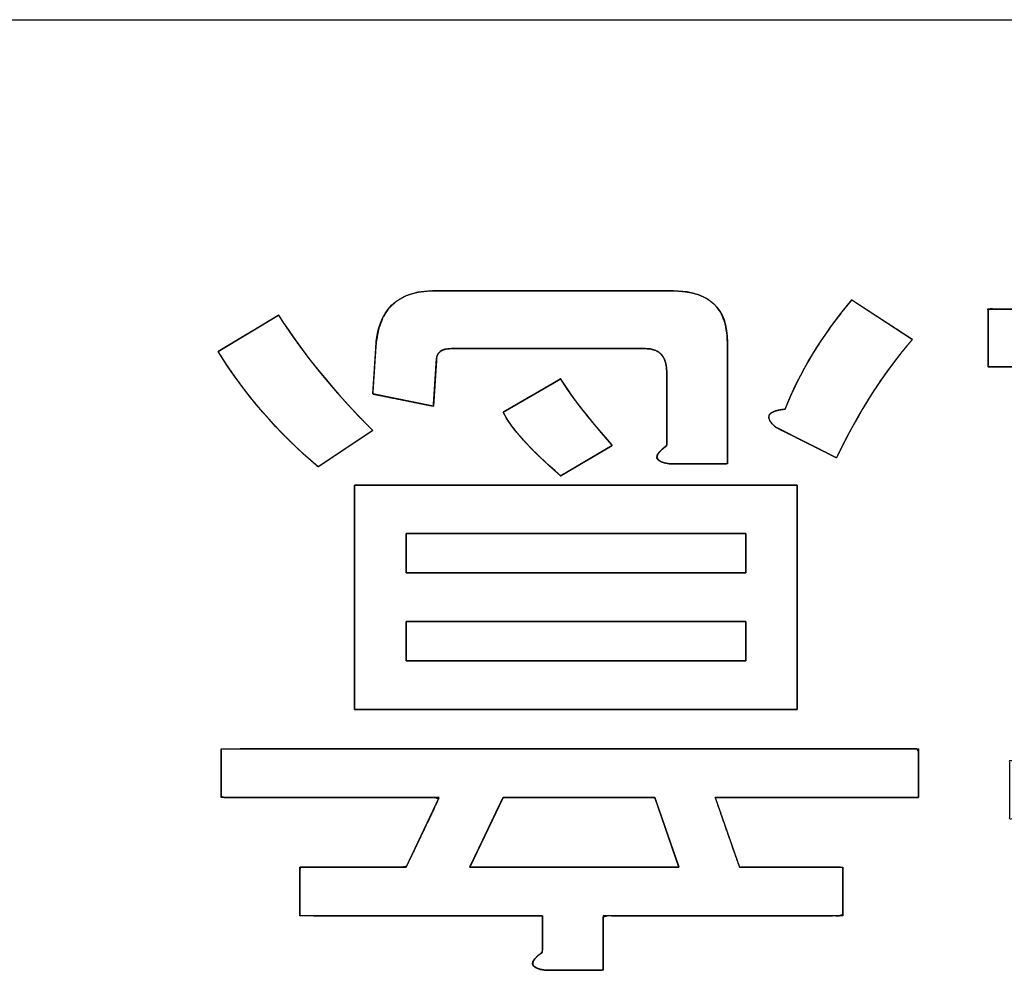
# Model space of a CAD drawing. Units: millimetres. Extents: x 5 to 1169, y 20 to 821.
# Drawn here: x 344 to 348, y 526 to 530 of the extents above; entities that cross this region are included whole.
import ezdxf

# ---------------------------------------------------------------- set-up
doc = ezdxf.new("R2010")
doc.units = ezdxf.units.MM
doc.layers.add('Seri', color=7, linetype='Continuous')

msp = doc.modelspace()

# ---------------------------------------------------------------- linework, layer by layer
at = {"layer": 'Seri', "color": 7, "linetype": 'Continuous'}
for points in [[(304.4411, 530.3655), (304.4411, 530.3655), (364.4411, 530.3655), (364.4411, 530.3655)], [(345.603, 529.0207), (345.6115, 529.1779), (345.6898, 529.2562), (345.839, 529.2562)], [(345.839, 529.2562), (345.839, 529.2562), (346.8185, 529.2562), (346.8185, 529.2562)], [(346.8185, 529.2562), (346.9672, 529.2562), (347.0418, 529.1864), (347.0418, 529.0456)], [(347.5503, 529.2192), (347.5503, 529.2192), (347.7985, 529.0578), (347.7985, 529.0578)], [(348.1086, 528.9461), (348.1086, 528.9461), (348.1086, 529.1821), (348.1086, 529.1821)], [(348.1086, 529.1821), (348.1086, 529.1821), (350.2168, 529.1821), (350.2168, 529.1821)], [(344.9585, 529.0086), (344.9585, 529.0086), (345.2061, 529.1573), (345.2061, 529.1573)], [(345.2061, 529.1573), (345.3056, 529.0001), (345.4337, 528.8429), (345.5908, 528.6858)], [(347.7985, 529.0578), (347.6826, 528.9255), (347.5794, 528.7646), (347.4884, 528.5741)], [(345.5908, 528.835), (345.5908, 528.835), (345.603, 529.0207), (345.603, 529.0207)], [(345.9131, 529.0207), (345.8718, 529.0207), (345.8512, 529.0043), (345.8512, 528.971)], [(346.7068, 529.0207), (346.7068, 529.0207), (345.9131, 529.0207), (345.9131, 529.0207)], [(346.7936, 528.9218), (346.7936, 528.9879), (346.765, 529.0207), (346.7068, 529.0207)], [(347.0418, 529.0456), (347.0418, 529.0456), (347.0418, 528.5492), (347.0418, 528.5492)], [(345.3675, 528.5371), (345.2019, 528.6778), (345.0659, 528.835), (344.9585, 529.0086)], [(345.8512, 528.971), (345.8512, 528.971), (345.839, 528.7852), (345.839, 528.7852)], [(349.014, 528.9461), (349.014, 528.9461), (348.1086, 528.9461), (348.1086, 528.9461)], [(346.1242, 528.7604), (346.1242, 528.7604), (346.3597, 528.8969), (346.3597, 528.8969)], [(346.3597, 528.8969), (346.3925, 528.8387), (346.4629, 528.7477), (346.5703, 528.6239)], [(346.7936, 528.6239), (346.7936, 528.6239), (346.7936, 528.9218), (346.7936, 528.9218)], [(345.839, 528.7852), (345.839, 528.7852), (345.5908, 528.835), (345.5908, 528.835)], [(346.3597, 528.5), (346.2359, 528.6074), (346.157, 528.6942), (346.1242, 528.7604)], [(347.4884, 528.5741), (347.4884, 528.5741), (347.2402, 528.6985), (347.2402, 528.6985)], [(345.5908, 528.6858), (345.5908, 528.6858), (345.3675, 528.5371), (345.3675, 528.5371)], [(346.5703, 528.6239), (346.5703, 528.6239), (346.3597, 528.5), (346.3597, 528.5)], [(346.8063, 528.5492), (346.7402, 528.5577), (346.7359, 528.5826), (346.7936, 528.6239)], [(347.0418, 528.5492), (347.0418, 528.5492), (346.8063, 528.5492), (346.8063, 528.5492)], [(345.5162, 528.4625), (345.5162, 528.4625), (347.327, 528.4625), (347.327, 528.4625)], [(345.5162, 527.5449), (345.5162, 527.5449), (345.5162, 528.4625), (345.5162, 528.4625)], [(347.327, 528.4625), (347.327, 528.4625), (347.327, 527.5449), (347.327, 527.5449)], [(347.1164, 528.264), (347.1164, 528.264), (345.7273, 528.264), (345.7273, 528.264)], [(345.7273, 528.264), (345.7273, 528.264), (345.7273, 528.1032), (345.7273, 528.1032)], [(347.1164, 528.1032), (347.1164, 528.1032), (347.1164, 528.264), (347.1164, 528.264)], [(345.7273, 528.1032), (345.7273, 528.1032), (347.1164, 528.1032), (347.1164, 528.1032)], [(345.7273, 527.9047), (345.7273, 527.9047), (345.7273, 527.7433), (345.7273, 527.7433)], [(347.1164, 527.9047), (347.1164, 527.9047), (345.7273, 527.9047), (345.7273, 527.9047)], [(347.1164, 527.7433), (347.1164, 527.7433), (347.1164, 527.9047), (347.1164, 527.9047)], [(345.7273, 527.7433), (345.7273, 527.7433), (347.1164, 527.7433), (347.1164, 527.7433)], [(347.327, 527.5449), (347.327, 527.5449), (345.5162, 527.5449), (345.5162, 527.5449)], [(344.9706, 527.185), (344.9706, 527.185), (344.9706, 527.3835), (344.9706, 527.3835)], [(344.9706, 527.3835), (344.9706, 527.3835), (347.8234, 527.3835), (347.8234, 527.3835)], [(347.8234, 527.3835), (347.8234, 527.3835), (347.8234, 527.185), (347.8234, 527.185)], [(345.8633, 527.185), (345.8633, 527.185), (344.9706, 527.185), (344.9706, 527.185)], [(345.7273, 526.8998), (345.7273, 526.8998), (345.8633, 527.185), (345.8633, 527.185)], [(346.1242, 527.185), (346.1242, 527.185), (345.9877, 526.8998), (345.9877, 526.8998)], [(346.7444, 527.185), (346.7444, 527.185), (346.1242, 527.185), (346.1242, 527.185)], [(346.8434, 526.8998), (346.8434, 526.8998), (346.7444, 527.185), (346.7444, 527.185)], [(347.8234, 527.185), (347.8234, 527.185), (346.9921, 527.185), (346.9921, 527.185)], [(346.9921, 527.185), (346.9921, 527.185), (347.0915, 526.8998), (347.0915, 526.8998)], [(345.2929, 526.7014), (345.2929, 526.7014), (345.2929, 526.8998), (345.2929, 526.8998)], [(345.2929, 526.8998), (345.2929, 526.8998), (345.7273, 526.8998), (345.7273, 526.8998)], [(345.9877, 526.8998), (345.9877, 526.8998), (346.8434, 526.8998), (346.8434, 526.8998)], [(347.0915, 526.8998), (347.0915, 526.8998), (347.5133, 526.8998), (347.5133, 526.8998)], [(347.5133, 526.8998), (347.5133, 526.8998), (347.5133, 526.7014), (347.5133, 526.7014)], [(346.2851, 526.7014), (346.2851, 526.7014), (345.2929, 526.7014), (345.2929, 526.7014)], [(346.2851, 526.5527), (346.2851, 526.5527), (346.2851, 526.7014), (346.2851, 526.7014)], [(347.5133, 526.7014), (347.5133, 526.7014), (346.5333, 526.7014), (346.5333, 526.7014)], [(346.5333, 526.7014), (346.5333, 526.7014), (346.5333, 526.4781), (346.5333, 526.4781)], [(346.2978, 526.4781), (346.2316, 526.4865), (346.2274, 526.5114), (346.2851, 526.5527)], [(346.5333, 526.4781), (346.5333, 526.4781), (346.2978, 526.4781), (346.2978, 526.4781)]]:
    msp.add_open_spline(points, degree=3, dxfattribs=at)
for points, degree, knots in [([(346.8063, 528.5492), (346.7837, 528.5533), (346.7673, 528.5591), (346.7572, 528.5666), (346.7534, 528.5757), (346.7558, 528.5865), (346.7646, 528.599), (346.7796, 528.6131), (346.7936, 528.6252), (346.7936, 528.6468), (346.7936, 528.6882), (346.7936, 528.7417), (346.7936, 528.7995), (346.7936, 528.8536), (346.7936, 528.8963), (346.7936, 528.9196), (346.7931, 528.937), (346.7899, 528.959), (346.7837, 528.9777), (346.7746, 528.9929), (346.7625, 529.0049), (346.7475, 529.0135), (346.7296, 529.0187), (346.7086, 529.0206), (346.6753, 529.0207), (346.5828, 529.0207), (346.4501, 529.0207), (346.2981, 529.0207), (346.1477, 529.0207), (346.0198, 529.0207), (345.9354, 529.0207), (345.9095, 529.0206), (345.8949, 529.0194), (345.8824, 529.0165), (345.8721, 529.0119), (345.8638, 529.0057), (345.8576, 528.9977), (345.8535, 528.9881), (345.8515, 528.9768), (345.8511, 528.9684), (345.85, 528.9516), (345.8481, 528.9236), (345.8459, 528.8892), (345.8435, 528.8532), (345.8414, 528.8207), (345.8398, 528.7964), (345.8391, 528.7854), (345.8307, 528.7868), (345.803, 528.7924), (345.7623, 528.8006), (345.7149, 528.8101), (345.6676, 528.8195), (345.6269, 528.8277), (345.5992, 528.8333), (345.5909, 528.8352), (345.5916, 528.8462), (345.5932, 528.8705), (345.5953, 528.903), (345.5977, 528.9389), (345.5999, 528.9733), (345.6018, 529.0013), (345.6029, 529.0181), (345.6053, 529.0481), (345.6155, 529.1017), (345.6327, 529.1474), (345.657, 529.185), (345.6885, 529.2147), (345.7271, 529.2364), (345.7729, 529.2501), (345.8258, 529.2559), (345.8665, 529.2562), (345.9707, 529.2562), (346.1285, 529.2562), (346.3141, 529.2562), (346.5017, 529.2562), (346.6655, 529.2562), (346.7796, 529.2562), (346.823, 529.2561), (346.8766, 529.252), (346.9228, 529.2409), (346.9614, 529.2226), (346.9925, 529.1972), (347.016, 529.1646), (347.032, 529.1249), (347.0404, 529.078), (347.0418, 529.042), (347.0418, 529.0031), (347.0418, 528.932), (347.0418, 528.8418), (347.0418, 528.7456), (347.0418, 528.6564), (347.0418, 528.5873), (347.0418, 528.5515), (347.0365, 528.5492), (347.0127, 528.5492), (346.9755, 528.5492), (346.9312, 528.5492), (346.8859, 528.5492), (346.8458, 528.5492), (346.8173, 528.5492), (346.8063, 528.5492)], 1, [0, 0, 0.005089, 0.00893, 0.011708, 0.013898, 0.016345, 0.019708, 0.024264, 0.028373, 0.033128, 0.04229, 0.054123, 0.06689, 0.078856, 0.088285, 0.093441, 0.097285, 0.102205, 0.106547, 0.110481, 0.11423, 0.118053, 0.122194, 0.126849, 0.134206, 0.154647, 0.183984, 0.21759, 0.25084, 0.27911, 0.297772, 0.303494, 0.306726, 0.309557, 0.312064, 0.314358, 0.316584, 0.3189, 0.321446, 0.323308, 0.327012, 0.33322, 0.340847, 0.348808, 0.356018, 0.361391, 0.363843, 0.36572, 0.37196, 0.381151, 0.391817, 0.402483, 0.411674, 0.417914, 0.419804, 0.422254, 0.427625, 0.434831, 0.442787, 0.45041, 0.456615, 0.460317, 0.466981, 0.479043, 0.489825, 0.499736, 0.509297, 0.519089, 0.529653, 0.541426, 0.550414, 0.573445, 0.608332, 0.649366, 0.690839, 0.727043, 0.75227, 0.761856, 0.773752, 0.784246, 0.79369, 0.802564, 0.811445, 0.82091, 0.831442, 0.839412, 0.848003, 0.863714, 0.883654, 0.904929, 0.924646, 0.939913, 0.947836, 0.949131, 0.954392, 0.962609, 0.97241, 0.982422, 0.991273, 0.997589, 1, 1]), ([(347.2402, 528.6985), (347.1905, 528.7397), (347.2032, 528.7646), (347.2773, 528.7725), (347.3355, 528.9218), (347.4265, 529.0705), (347.5503, 529.2192)], 3, [0, 0, 0, 0, 0.5, 0.5, 0.5, 1, 1, 1, 1]), ([(347.2402, 528.6985), (347.2333, 528.7045), (347.2272, 528.7103), (347.2221, 528.7159), (347.2179, 528.7212), (347.2147, 528.7263), (347.2123, 528.7311), (347.211, 528.7357), (347.2105, 528.74), (347.211, 528.7441), (347.2124, 528.7479), (347.2147, 528.7515), (347.218, 528.7549), (347.2222, 528.7579), (347.2273, 528.7608), (347.2333, 528.7634), (347.2403, 528.7657), (347.2482, 528.7678), (347.257, 528.7696), (347.2667, 528.7711), (347.2773, 528.7725), (347.2863, 528.7948), (347.2958, 528.8172), (347.3058, 528.8396), (347.3162, 528.862), (347.3271, 528.8843), (347.3386, 528.9067), (347.3505, 528.929), (347.3629, 528.9514), (347.3758, 528.9737), (347.3892, 528.996), (347.4031, 529.0184), (347.4175, 529.0407), (347.4324, 529.063), (347.4478, 529.0853), (347.4636, 529.1076), (347.48, 529.1299), (347.4969, 529.1522), (347.5142, 529.1745), (347.532, 529.1969), (347.5503, 529.2192), (347.5521, 529.218), (347.5573, 529.2146), (347.5654, 529.2094), (347.5762, 529.2024), (347.5891, 529.1939), (347.604, 529.1843), (347.6203, 529.1737), (347.6377, 529.1623), (347.6559, 529.1505), (347.6744, 529.1385), (347.693, 529.1264), (347.7112, 529.1146), (347.7286, 529.1032), (347.7449, 529.0926), (347.7598, 529.083), (347.7727, 529.0745), (347.7835, 529.0676), (347.7916, 529.0623), (347.7967, 529.0589), (347.7985, 529.0578), (347.7813, 529.0377), (347.7642, 529.0172), (347.7472, 528.9963), (347.7305, 528.9749), (347.714, 528.9532), (347.6977, 528.9309), (347.6815, 528.9083), (347.6655, 528.8852), (347.6498, 528.8617), (347.6342, 528.8377), (347.6188, 528.8133), (347.6035, 528.7885), (347.5885, 528.7632), (347.5737, 528.7375), (347.559, 528.7114), (347.5445, 528.6848), (347.5302, 528.6578), (347.5161, 528.6303), (347.5022, 528.6024), (347.4884, 528.5741), (347.4866, 528.575), (347.4815, 528.5775), (347.4734, 528.5816), (347.4626, 528.587), (347.4497, 528.5935), (347.4348, 528.6009), (347.4185, 528.6091), (347.4011, 528.6178), (347.3829, 528.627), (347.3643, 528.6363), (347.3458, 528.6456), (347.3276, 528.6547), (347.3102, 528.6634), (347.2939, 528.6716), (347.279, 528.679), (347.2661, 528.6855), (347.2553, 528.6909), (347.2472, 528.695), (347.242, 528.6976), (347.2402, 528.6985)], 1, [0, 0, 0.005114, 0.009755, 0.013937, 0.017681, 0.021013, 0.023975, 0.026621, 0.02903, 0.031303, 0.033561, 0.035926, 0.038504, 0.041379, 0.044612, 0.048243, 0.052303, 0.056813, 0.061789, 0.067241, 0.073178, 0.086519, 0.099959, 0.113504, 0.127157, 0.140925, 0.154811, 0.16882, 0.182956, 0.197224, 0.211628, 0.226171, 0.240858, 0.255693, 0.270679, 0.28582, 0.301119, 0.316579, 0.332205, 0.347999, 0.363963, 0.36515, 0.368548, 0.37391, 0.380992, 0.389547, 0.399331, 0.410096, 0.421599, 0.433593, 0.445832, 0.458072, 0.470066, 0.481568, 0.492334, 0.502117, 0.510673, 0.517754, 0.523117, 0.526514, 0.527701, 0.542348, 0.557107, 0.571984, 0.586982, 0.602106, 0.617359, 0.632745, 0.648268, 0.663931, 0.679738, 0.695693, 0.711799, 0.728058, 0.744476, 0.761053, 0.777795, 0.794703, 0.811781, 0.829031, 0.846456, 0.847569, 0.850755, 0.855784, 0.862425, 0.870447, 0.879622, 0.889717, 0.900504, 0.911751, 0.923228, 0.934705, 0.945953, 0.956739, 0.966835, 0.976009, 0.984031, 0.990672, 0.995701, 0.998887, 1, 1]), ([(349.0881, 527.0983), (349.2611, 526.9682), (349.4076, 526.8628), (349.5278, 526.7822), (349.6215, 526.7263), (349.5963, 526.6895), (349.5408, 526.6085), (349.4854, 526.5276), (349.4601, 526.4908), (349.3324, 526.5652), (349.1967, 526.6519), (349.0534, 526.7511), (348.9023, 526.8628), (348.9275, 526.8996), (348.9828, 526.9805), (349.0381, 527.0615), (349.0632, 527.0983), (348.9277, 527.0983), (348.6293, 527.0983), (348.331, 527.0983), (348.1954, 527.0983), (348.1954, 527.1351), (348.1954, 527.2163), (348.1954, 527.2974), (348.1954, 527.3343), (348.3234, 527.3343), (348.6047, 527.3343), (348.8861, 527.3343), (349.014, 527.3343), (349.014, 527.4369), (349.014, 527.6629), (349.014, 527.8888), (349.014, 527.9915), (348.9113, 527.9915), (348.6851, 527.9915), (348.459, 527.9915), (348.3562, 527.9915), (348.3562, 528.0283), (348.3562, 528.1092), (348.3562, 528.1902), (348.3562, 528.227), (348.459, 528.227), (348.6851, 528.227), (348.9113, 528.227), (349.014, 528.227), (349.014, 528.3393), (349.014, 528.5865), (349.014, 528.8337), (349.014, 528.9461), (348.8726, 528.9461), (348.5613, 528.9461), (348.2501, 528.9461), (348.1086, 528.9461), (348.1086, 528.9829), (348.1086, 529.0641), (348.1086, 529.1452), (348.1086, 529.1821), (348.4381, 529.1821), (349.1627, 529.1821), (349.8874, 529.1821), (350.2168, 529.1821), (350.2168, 529.1452), (350.2168, 529.0641), (350.2168, 528.9829), (350.2168, 528.9461), (350.0676, 528.9461), (349.7392, 528.9461), (349.4109, 528.9461), (349.2616, 528.9461), (349.2616, 528.8337), (349.2616, 528.5865), (349.2616, 528.3393), (349.2616, 528.227), (349.3663, 528.227), (349.5966, 528.227), (349.827, 528.227), (349.9316, 528.227), (349.9316, 528.1902), (349.9316, 528.1092), (349.9316, 528.0283), (349.9316, 527.9915), (349.827, 527.9915), (349.5966, 527.9915), (349.3663, 527.9915), (349.2616, 527.9915), (349.2616, 527.8888), (349.2616, 527.6629), (349.2616, 527.4369), (349.2616, 527.3343), (349.3934, 527.3343), (349.6834, 527.3343), (349.9734, 527.3343), (350.1051, 527.3343), (350.1051, 527.2974), (350.1051, 527.2163), (350.1051, 527.1351), (350.1051, 527.0983), (349.9462, 527.0983), (349.5966, 527.0983), (349.2471, 527.0983), (349.0881, 527.0983)], 1, [0, 0, 0.013333, 0.024452, 0.033366, 0.040093, 0.042841, 0.048888, 0.054934, 0.057682, 0.066792, 0.076712, 0.087452, 0.099023, 0.101768, 0.107809, 0.113849, 0.116595, 0.124949, 0.143327, 0.161705, 0.170059, 0.172331, 0.177329, 0.182327, 0.184599, 0.192479, 0.209815, 0.227152, 0.235032, 0.241358, 0.255277, 0.269195, 0.275521, 0.281854, 0.295784, 0.309715, 0.316048, 0.318315, 0.323302, 0.32829, 0.330557, 0.336889, 0.35082, 0.364751, 0.371083, 0.378005, 0.393235, 0.408464, 0.415386, 0.424102, 0.443276, 0.462451, 0.471167, 0.473439, 0.478437, 0.483435, 0.485707, 0.506001, 0.550649, 0.595296, 0.615591, 0.617862, 0.622861, 0.627859, 0.63013, 0.639326, 0.659555, 0.679784, 0.688979, 0.695902, 0.711131, 0.72636, 0.733282, 0.739732, 0.753921, 0.768111, 0.77456, 0.776827, 0.781815, 0.786802, 0.789069, 0.795519, 0.809708, 0.823898, 0.830347, 0.836674, 0.850592, 0.86451, 0.870837, 0.878957, 0.89682, 0.914684, 0.922804, 0.925076, 0.930074, 0.935072, 0.937344, 0.947134, 0.968672, 0.99021, 1, 1]), ([(345.2061, 529.1573), (345.2182, 529.1384), (345.2306, 529.1195), (345.2432, 529.1007), (345.2561, 529.0818), (345.2693, 529.0629), (345.2827, 529.0441), (345.2965, 529.0252), (345.3105, 529.0063), (345.3247, 528.9875), (345.3393, 528.9686), (345.3541, 528.9498), (345.3692, 528.9309), (345.3846, 528.912), (345.4003, 528.8932), (345.4162, 528.8743), (345.4324, 528.8555), (345.4489, 528.8366), (345.4657, 528.8177), (345.4827, 528.7989), (345.5001, 528.78), (345.5177, 528.7612), (345.5355, 528.7423), (345.5537, 528.7235), (345.5721, 528.7046), (345.5908, 528.6858), (345.5898, 528.6851), (345.5868, 528.6831), (345.582, 528.6798), (345.5755, 528.6756), (345.5676, 528.6703), (345.5584, 528.6642), (345.5481, 528.6573), (345.5369, 528.6498), (345.5249, 528.6418), (345.5122, 528.6334), (345.4992, 528.6247), (345.4859, 528.6159), (345.4725, 528.6069), (345.4592, 528.5981), (345.4461, 528.5894), (345.4335, 528.581), (345.4215, 528.573), (345.4103, 528.5655), (345.4, 528.5586), (345.3908, 528.5525), (345.3829, 528.5473), (345.3764, 528.543), (345.3716, 528.5398), (345.3686, 528.5378), (345.3675, 528.5371), (345.3478, 528.554), (345.3284, 528.5711), (345.3092, 528.5884), (345.2903, 528.6059), (345.2717, 528.6235), (345.2534, 528.6412), (345.2354, 528.6591), (345.2176, 528.6772), (345.2002, 528.6954), (345.183, 528.7138), (345.1661, 528.7324), (345.1494, 528.7511), (345.1331, 528.7699), (345.117, 528.7889), (345.1012, 528.8081), (345.0857, 528.8275), (345.0705, 528.8469), (345.0555, 528.8666), (345.0408, 528.8864), (345.0264, 528.9064), (345.0123, 528.9265), (344.9984, 528.9468), (344.9849, 528.9672), (344.9716, 528.9878), (344.9585, 529.0086), (344.9597, 529.0093), (344.963, 529.0113), (344.9684, 529.0145), (344.9755, 529.0188), (344.9843, 529.024), (344.9945, 529.0301), (345.0059, 529.037), (345.0184, 529.0445), (345.0317, 529.0525), (345.0457, 529.0609), (345.0602, 529.0696), (345.0749, 529.0784), (345.0898, 529.0874), (345.1045, 529.0962), (345.119, 529.1049), (345.133, 529.1133), (345.1463, 529.1213), (345.1588, 529.1288), (345.1702, 529.1357), (345.1804, 529.1418), (345.1892, 529.1471), (345.1963, 529.1513), (345.2016, 529.1546), (345.205, 529.1566), (345.2061, 529.1573)], 1, [0, 0, 0.012488, 0.02506, 0.037716, 0.050458, 0.063287, 0.076204, 0.089211, 0.102309, 0.1155, 0.128783, 0.142161, 0.155634, 0.169204, 0.182872, 0.196639, 0.210506, 0.224473, 0.238543, 0.252715, 0.266991, 0.281372, 0.295859, 0.310453, 0.325154, 0.339964, 0.340663, 0.342683, 0.345909, 0.350226, 0.35552, 0.361675, 0.368577, 0.376111, 0.384162, 0.392615, 0.401355, 0.410267, 0.419237, 0.42815, 0.43689, 0.445342, 0.453393, 0.460927, 0.467829, 0.473985, 0.479278, 0.483596, 0.486822, 0.488842, 0.489541, 0.504047, 0.518493, 0.532879, 0.547208, 0.561483, 0.575704, 0.589876, 0.603999, 0.618076, 0.63211, 0.646102, 0.660056, 0.673973, 0.687855, 0.701706, 0.715526, 0.72932, 0.743089, 0.756835, 0.770561, 0.784269, 0.797962, 0.811642, 0.825311, 0.838972, 0.839724, 0.841899, 0.845372, 0.85002, 0.855719, 0.862345, 0.869776, 0.877886, 0.886554, 0.895654, 0.905063, 0.914658, 0.924314, 0.933909, 0.943318, 0.952418, 0.961085, 0.969196, 0.976626, 0.983253, 0.988952, 0.9936, 0.997073, 0.999248, 1, 1]), ([(346.3597, 528.8969), (346.3639, 528.8897), (346.3683, 528.8823), (346.3732, 528.8745), (346.3784, 528.8664), (346.3839, 528.858), (346.3899, 528.8493), (346.3961, 528.8403), (346.4028, 528.8309), (346.4098, 528.8212), (346.4171, 528.8113), (346.4248, 528.801), (346.4329, 528.7904), (346.4413, 528.7795), (346.4501, 528.7682), (346.4593, 528.7567), (346.4688, 528.7448), (346.4786, 528.7326), (346.4888, 528.7201), (346.4994, 528.7073), (346.5104, 528.6942), (346.5216, 528.6808), (346.5333, 528.667), (346.5453, 528.6529), (346.5576, 528.6386), (346.5703, 528.6239), (346.5694, 528.6233), (346.5665, 528.6216), (346.562, 528.6189), (346.5559, 528.6154), (346.5484, 528.611), (346.5398, 528.6059), (346.5301, 528.6002), (346.5195, 528.5939), (346.5081, 528.5872), (346.4962, 528.5802), (346.4839, 528.573), (346.4714, 528.5656), (346.4587, 528.5582), (346.4462, 528.5508), (346.4339, 528.5436), (346.422, 528.5366), (346.4106, 528.5299), (346.4, 528.5237), (346.3903, 528.5179), (346.3817, 528.5128), (346.3742, 528.5085), (346.3681, 528.5049), (346.3636, 528.5022), (346.3607, 528.5005), (346.3597, 528.5), (346.3451, 528.5127), (346.3309, 528.5253), (346.3171, 528.5377), (346.3038, 528.5499), (346.2909, 528.5619), (346.2784, 528.5737), (346.2663, 528.5853), (346.2547, 528.5967), (346.2436, 528.6079), (346.2328, 528.6189), (346.2225, 528.6298), (346.2126, 528.6404), (346.2032, 528.6508), (346.1942, 528.661), (346.1857, 528.671), (346.1775, 528.6809), (346.1699, 528.6905), (346.1626, 528.6999), (346.1558, 528.7091), (346.1495, 528.7182), (346.1435, 528.727), (346.138, 528.7356), (346.133, 528.7441), (346.1284, 528.7523), (346.1242, 528.7604), (346.1253, 528.761), (346.1285, 528.7628), (346.1336, 528.7658), (346.1404, 528.7697), (346.1487, 528.7746), (346.1584, 528.7802), (346.1693, 528.7865), (346.1812, 528.7933), (346.1938, 528.8007), (346.2071, 528.8084), (346.2209, 528.8164), (346.2349, 528.8245), (346.2491, 528.8327), (346.2631, 528.8408), (346.2769, 528.8488), (346.2902, 528.8565), (346.3028, 528.8639), (346.3147, 528.8707), (346.3256, 528.877), (346.3353, 528.8827), (346.3436, 528.8875), (346.3504, 528.8914), (346.3555, 528.8944), (346.3586, 528.8962), (346.3597, 528.8969)], 1, [0, 0, 0.006786, 0.013946, 0.021481, 0.029395, 0.037687, 0.04636, 0.055414, 0.06485, 0.074669, 0.084872, 0.095459, 0.10643, 0.117787, 0.129529, 0.141657, 0.154171, 0.167072, 0.180359, 0.194033, 0.208094, 0.222541, 0.237376, 0.252599, 0.268208, 0.284205, 0.285145, 0.287861, 0.292199, 0.298005, 0.305125, 0.313402, 0.322684, 0.332816, 0.343642, 0.35501, 0.366763, 0.378749, 0.390811, 0.402797, 0.41455, 0.425918, 0.436744, 0.446876, 0.456158, 0.464435, 0.471554, 0.47736, 0.481699, 0.484415, 0.485355, 0.501358, 0.516987, 0.532243, 0.547125, 0.561635, 0.575773, 0.589541, 0.602939, 0.615968, 0.628629, 0.640925, 0.652856, 0.664424, 0.67563, 0.686478, 0.69697, 0.707107, 0.716893, 0.726332, 0.735427, 0.744183, 0.752604, 0.760696, 0.768465, 0.775918, 0.776965, 0.779991, 0.784824, 0.791292, 0.799223, 0.808444, 0.818784, 0.830071, 0.842132, 0.854795, 0.867888, 0.88124, 0.894678, 0.90803, 0.921123, 0.933786, 0.945847, 0.957134, 0.967474, 0.976695, 0.984626, 0.991094, 0.995927, 0.998953, 1, 1]), ([(345.5162, 528.4625), (345.5247, 528.4625), (345.5492, 528.4625), (345.5882, 528.4625), (345.6405, 528.4625), (345.7046, 528.4625), (345.7791, 528.4625), (345.8626, 528.4625), (345.9539, 528.4625), (346.0513, 528.4625), (346.1536, 528.4625), (346.2595, 528.4625), (346.3674, 528.4625), (346.4759, 528.4625), (346.5838, 528.4625), (346.6896, 528.4625), (346.792, 528.4625), (346.8894, 528.4625), (346.9806, 528.4625), (347.0642, 528.4625), (347.1387, 528.4625), (347.2028, 528.4625), (347.2551, 528.4625), (347.2941, 528.4625), (347.3186, 528.4625), (347.327, 528.4625), (347.327, 528.4582), (347.327, 528.4458), (347.327, 528.426), (347.327, 528.3995), (347.327, 528.367), (347.327, 528.3293), (347.327, 528.2869), (347.327, 528.2407), (347.327, 528.1913), (347.327, 528.1395), (347.327, 528.0858), (347.327, 528.0312), (347.327, 527.9761), (347.327, 527.9215), (347.327, 527.8679), (347.327, 527.816), (347.327, 527.7666), (347.327, 527.7204), (347.327, 527.678), (347.327, 527.6403), (347.327, 527.6078), (347.327, 527.5813), (347.327, 527.5615), (347.327, 527.5491), (347.327, 527.5449), (347.3186, 527.5449), (347.2941, 527.5449), (347.2551, 527.5449), (347.2028, 527.5449), (347.1387, 527.5449), (347.0642, 527.5449), (346.9806, 527.5449), (346.8894, 527.5449), (346.792, 527.5449), (346.6896, 527.5449), (346.5838, 527.5449), (346.4759, 527.5449), (346.3674, 527.5449), (346.2595, 527.5449), (346.1536, 527.5449), (346.0513, 527.5449), (345.9539, 527.5449), (345.8626, 527.5449), (345.7791, 527.5449), (345.7046, 527.5449), (345.6405, 527.5449), (345.5882, 527.5449), (345.5492, 527.5449), (345.5247, 527.5449), (345.5162, 527.5449), (345.5162, 527.5491), (345.5162, 527.5615), (345.5162, 527.5813), (345.5162, 527.6078), (345.5162, 527.6403), (345.5162, 527.678), (345.5162, 527.7204), (345.5162, 527.7666), (345.5162, 527.816), (345.5162, 527.8679), (345.5162, 527.9215), (345.5162, 527.9761), (345.5162, 528.0312), (345.5162, 528.0858), (345.5162, 528.1395), (345.5162, 528.1913), (345.5162, 528.2407), (345.5162, 528.2869), (345.5162, 528.3293), (345.5162, 528.367), (345.5162, 528.3995), (345.5162, 528.426), (345.5162, 528.4458), (345.5162, 528.4582), (345.5162, 528.4625)], 1, [0, 0, 0.00155, 0.006032, 0.013189, 0.022767, 0.034512, 0.048168, 0.06348, 0.080194, 0.098056, 0.116809, 0.136199, 0.155971, 0.175871, 0.195644, 0.215034, 0.233787, 0.251648, 0.268363, 0.283675, 0.297331, 0.309076, 0.318654, 0.325811, 0.330292, 0.331843, 0.332628, 0.334899, 0.338526, 0.34338, 0.349331, 0.356251, 0.364011, 0.37248, 0.381531, 0.391034, 0.40086, 0.410879, 0.420963, 0.430983, 0.440809, 0.450312, 0.459362, 0.467832, 0.475592, 0.482512, 0.488463, 0.493317, 0.496944, 0.499214, 0.5, 0.50155, 0.506032, 0.513189, 0.522767, 0.534512, 0.548168, 0.56348, 0.580194, 0.598056, 0.616809, 0.636199, 0.655971, 0.675871, 0.695644, 0.715034, 0.733787, 0.751648, 0.768363, 0.783675, 0.797331, 0.809076, 0.818654, 0.825811, 0.830292, 0.831843, 0.832628, 0.834899, 0.838526, 0.84338, 0.849331, 0.856251, 0.864011, 0.87248, 0.881531, 0.891034, 0.90086, 0.910879, 0.920963, 0.930983, 0.940809, 0.950312, 0.959362, 0.967832, 0.975592, 0.982512, 0.988463, 0.993317, 0.996944, 0.999214, 1, 1]), ([(345.7273, 528.1032), (345.7338, 528.1032), (345.7526, 528.1032), (345.7826, 528.1032), (345.8227, 528.1032), (345.8718, 528.1032), (345.929, 528.1032), (345.9931, 528.1032), (346.063, 528.1032), (346.1378, 528.1032), (346.2163, 528.1032), (346.2975, 528.1032), (346.3802, 528.1032), (346.4635, 528.1032), (346.5463, 528.1032), (346.6275, 528.1032), (346.706, 528.1032), (346.7808, 528.1032), (346.8507, 528.1032), (346.9148, 528.1032), (346.972, 528.1032), (347.0211, 528.1032), (347.0612, 528.1032), (347.0912, 528.1032), (347.11, 528.1032), (347.1164, 528.1032), (347.1164, 528.1039), (347.1164, 528.1061), (347.1164, 528.1095), (347.1164, 528.1142), (347.1164, 528.1199), (347.1164, 528.1265), (347.1164, 528.1339), (347.1164, 528.142), (347.1164, 528.1507), (347.1164, 528.1598), (347.1164, 528.1692), (347.1164, 528.1787), (347.1164, 528.1884), (347.1164, 528.198), (347.1164, 528.2074), (347.1164, 528.2164), (347.1164, 528.2251), (347.1164, 528.2332), (347.1164, 528.2406), (347.1164, 528.2472), (347.1164, 528.2529), (347.1164, 528.2576), (347.1164, 528.261), (347.1164, 528.2632), (347.1164, 528.264), (347.11, 528.264), (347.0912, 528.264), (347.0612, 528.264), (347.0211, 528.264), (346.972, 528.264), (346.9148, 528.264), (346.8507, 528.264), (346.7808, 528.264), (346.706, 528.264), (346.6275, 528.264), (346.5463, 528.264), (346.4635, 528.264), (346.3802, 528.264), (346.2975, 528.264), (346.2163, 528.264), (346.1378, 528.264), (346.063, 528.264), (345.9931, 528.264), (345.929, 528.264), (345.8718, 528.264), (345.8227, 528.264), (345.7826, 528.264), (345.7526, 528.264), (345.7338, 528.264), (345.7273, 528.264), (345.7273, 528.2632), (345.7273, 528.261), (345.7273, 528.2576), (345.7273, 528.2529), (345.7273, 528.2472), (345.7273, 528.2406), (345.7273, 528.2332), (345.7273, 528.2251), (345.7273, 528.2164), (345.7273, 528.2074), (345.7273, 528.198), (345.7273, 528.1884), (345.7273, 528.1787), (345.7273, 528.1692), (345.7273, 528.1598), (345.7273, 528.1507), (345.7273, 528.142), (345.7273, 528.1339), (345.7273, 528.1265), (345.7273, 528.1199), (345.7273, 528.1142), (345.7273, 528.1095), (345.7273, 528.1061), (345.7273, 528.1039), (345.7273, 528.1032)], 1, [0, 0, 0.002094, 0.008145, 0.01781, 0.030745, 0.046605, 0.065046, 0.085725, 0.108296, 0.132416, 0.15774, 0.183925, 0.210626, 0.237499, 0.264201, 0.290385, 0.31571, 0.33983, 0.362401, 0.383079, 0.401521, 0.417381, 0.430315, 0.439981, 0.446032, 0.448126, 0.448368, 0.449069, 0.450187, 0.451685, 0.453521, 0.455655, 0.458049, 0.460662, 0.463454, 0.466385, 0.469417, 0.472507, 0.475618, 0.478709, 0.48174, 0.484672, 0.487464, 0.490077, 0.49247, 0.494605, 0.496441, 0.497938, 0.499057, 0.499758, 0.5, 0.502094, 0.508145, 0.51781, 0.530745, 0.546605, 0.565046, 0.585725, 0.608296, 0.632416, 0.65774, 0.683925, 0.710626, 0.737499, 0.764201, 0.790385, 0.81571, 0.83983, 0.862401, 0.883079, 0.901521, 0.917381, 0.930315, 0.939981, 0.946032, 0.948126, 0.948368, 0.949069, 0.950187, 0.951685, 0.953521, 0.955655, 0.958049, 0.960662, 0.963454, 0.966385, 0.969417, 0.972507, 0.975618, 0.978709, 0.98174, 0.984672, 0.987464, 0.990077, 0.99247, 0.994605, 0.996441, 0.997938, 0.999057, 0.999758, 1, 1]), ([(345.7273, 527.9047), (345.7273, 527.9039), (345.7273, 527.9017), (345.7273, 527.8982), (345.7273, 527.8936), (345.7273, 527.8879), (345.7273, 527.8812), (345.7273, 527.8738), (345.7273, 527.8657), (345.7273, 527.857), (345.7273, 527.8478), (345.7273, 527.8384), (345.7273, 527.8288), (345.7273, 527.8191), (345.7273, 527.8095), (345.7273, 527.8001), (345.7273, 527.7909), (345.7273, 527.7823), (345.7273, 527.7741), (345.7273, 527.7667), (345.7273, 527.76), (345.7273, 527.7543), (345.7273, 527.7497), (345.7273, 527.7462), (345.7273, 527.744), (345.7273, 527.7433), (345.7338, 527.7433), (345.7526, 527.7433), (345.7826, 527.7433), (345.8227, 527.7433), (345.8718, 527.7433), (345.929, 527.7433), (345.9931, 527.7433), (346.063, 527.7433), (346.1378, 527.7433), (346.2163, 527.7433), (346.2975, 527.7433), (346.3802, 527.7433), (346.4635, 527.7433), (346.5463, 527.7433), (346.6275, 527.7433), (346.706, 527.7433), (346.7808, 527.7433), (346.8507, 527.7433), (346.9148, 527.7433), (346.972, 527.7433), (347.0211, 527.7433), (347.0612, 527.7433), (347.0912, 527.7433), (347.11, 527.7433), (347.1164, 527.7433), (347.1164, 527.744), (347.1164, 527.7462), (347.1164, 527.7497), (347.1164, 527.7543), (347.1164, 527.76), (347.1164, 527.7667), (347.1164, 527.7741), (347.1164, 527.7823), (347.1164, 527.7909), (347.1164, 527.8001), (347.1164, 527.8095), (347.1164, 527.8191), (347.1164, 527.8288), (347.1164, 527.8384), (347.1164, 527.8478), (347.1164, 527.857), (347.1164, 527.8657), (347.1164, 527.8738), (347.1164, 527.8812), (347.1164, 527.8879), (347.1164, 527.8936), (347.1164, 527.8982), (347.1164, 527.9017), (347.1164, 527.9039), (347.1164, 527.9047), (347.11, 527.9047), (347.0912, 527.9047), (347.0612, 527.9047), (347.0211, 527.9047), (346.972, 527.9047), (346.9148, 527.9047), (346.8507, 527.9047), (346.7808, 527.9047), (346.706, 527.9047), (346.6275, 527.9047), (346.5463, 527.9047), (346.4635, 527.9047), (346.3802, 527.9047), (346.2975, 527.9047), (346.2163, 527.9047), (346.1378, 527.9047), (346.063, 527.9047), (345.9931, 527.9047), (345.929, 527.9047), (345.8718, 527.9047), (345.8227, 527.9047), (345.7826, 527.9047), (345.7526, 527.9047), (345.7338, 527.9047), (345.7273, 527.9047)], 1, [0, 0, 0.000243, 0.000946, 0.002069, 0.003571, 0.005413, 0.007555, 0.009957, 0.012578, 0.015379, 0.018321, 0.021362, 0.024463, 0.027584, 0.030686, 0.033727, 0.036668, 0.03947, 0.042091, 0.044493, 0.046635, 0.048477, 0.049979, 0.051102, 0.051805, 0.052048, 0.054141, 0.06019, 0.069851, 0.082781, 0.098635, 0.117069, 0.137739, 0.160302, 0.184412, 0.209727, 0.235902, 0.262592, 0.289455, 0.316146, 0.342321, 0.367635, 0.391746, 0.414309, 0.434979, 0.453413, 0.469267, 0.482197, 0.491858, 0.497907, 0.5, 0.500243, 0.500946, 0.502069, 0.503571, 0.505413, 0.507555, 0.509957, 0.512578, 0.515379, 0.518321, 0.521362, 0.524463, 0.527584, 0.530686, 0.533727, 0.536668, 0.53947, 0.542091, 0.544493, 0.546635, 0.548477, 0.549979, 0.551102, 0.551805, 0.552048, 0.554141, 0.56019, 0.569851, 0.582781, 0.598635, 0.617069, 0.637739, 0.660302, 0.684412, 0.709727, 0.735902, 0.762592, 0.789455, 0.816146, 0.842321, 0.867635, 0.891746, 0.914309, 0.934979, 0.953413, 0.969267, 0.982197, 0.991858, 0.997907, 1, 1]), ([(346.2851, 526.7014), (346.2089, 526.7014), (346.019, 526.7014), (345.7742, 526.7014), (345.5327, 526.7014), (345.3532, 526.7014), (345.2929, 526.7016), (345.2929, 526.7201), (345.2929, 526.76), (345.2929, 526.8095), (345.2929, 526.8569), (345.2929, 526.8906), (345.295, 526.8998), (345.3424, 526.8998), (345.4335, 526.8998), (345.5426, 526.8998), (345.6442, 526.8998), (345.7127, 526.8998), (345.7288, 526.9027), (345.7456, 526.9381), (345.7752, 527.0001), (345.8095, 527.0721), (345.8405, 527.1371), (345.8602, 527.1784), (345.8471, 527.185), (345.7239, 527.185), (345.5232, 527.185), (345.2978, 527.185), (345.1002, 527.185), (344.9832, 527.185), (344.9706, 527.1905), (344.9706, 527.2206), (344.9706, 527.2664), (344.9706, 527.3164), (344.9706, 527.3589), (344.9706, 527.382), (345.084, 527.3835), (345.5513, 527.3835), (346.2262, 527.3835), (346.9408, 527.3835), (347.5268, 527.3835), (347.8159, 527.3835), (347.8234, 527.3729), (347.8234, 527.3381), (347.8234, 527.2902), (347.8234, 527.2409), (347.8234, 527.2019), (347.8234, 527.185), (347.7664, 527.185), (347.6116, 527.185), (347.4078, 527.185), (347.204, 527.185), (347.0492, 527.185), (346.9922, 527.1849), (347.0007, 527.1606), (347.0202, 527.1046), (347.0448, 527.0338), (347.0688, 526.965), (347.0862, 526.915), (347.0927, 526.8998), (347.1354, 526.8998), (347.2221, 526.8998), (347.3277, 526.8998), (347.4275, 526.8998), (347.4966, 526.8998), (347.5133, 526.8983), (347.5133, 526.8752), (347.5133, 526.8328), (347.5133, 526.7828), (347.5133, 526.7369), (347.5133, 526.7069), (347.4996, 526.7014), (347.3711, 526.7014), (347.1542, 526.7014), (346.9068, 526.7014), (346.6865, 526.7014), (346.5512, 526.7014), (346.5333, 526.6963), (346.5333, 526.6639), (346.5333, 526.613), (346.5333, 526.5567), (346.5333, 526.5081), (346.5333, 526.4804), (346.5254, 526.4781), (346.4883, 526.4781), (346.4332, 526.4781), (346.374, 526.4781), (346.3246, 526.4781), (346.2989, 526.4781), (346.2752, 526.4822), (346.255, 526.4901), (346.2456, 526.5008), (346.2469, 526.5144), (346.259, 526.5309), (346.2818, 526.5502), (346.2851, 526.5617), (346.2851, 526.5886), (346.2851, 526.6248), (346.2851, 526.6615), (346.2851, 526.6899), (346.2851, 526.7014)], 1, [0, 0, 0.008017, 0.02797, 0.053709, 0.079087, 0.097954, 0.10429, 0.106237, 0.110427, 0.115629, 0.120614, 0.124153, 0.125142, 0.130124, 0.139698, 0.151172, 0.161854, 0.169052, 0.170765, 0.174883, 0.182111, 0.19049, 0.198064, 0.202873, 0.204413, 0.217368, 0.238459, 0.262153, 0.282919, 0.295223, 0.296662, 0.29982, 0.304641, 0.309897, 0.314357, 0.316791, 0.32871, 0.377819, 0.448767, 0.523875, 0.585463, 0.615855, 0.617221, 0.620881, 0.625915, 0.631095, 0.635189, 0.636967, 0.642962, 0.659233, 0.680656, 0.702078, 0.71835, 0.724341, 0.727047, 0.733276, 0.741157, 0.748817, 0.754385, 0.75612, 0.760613, 0.76972, 0.780825, 0.791315, 0.798576, 0.800344, 0.802777, 0.807234, 0.812488, 0.817307, 0.820463, 0.82202, 0.835528, 0.858324, 0.884335, 0.907489, 0.921711, 0.923659, 0.927058, 0.93241, 0.938332, 0.94344, 0.94635, 0.947218, 0.95112, 0.956912, 0.963132, 0.968322, 0.971023, 0.973559, 0.975836, 0.977339, 0.978776, 0.98092, 0.98406, 0.98532, 0.988147, 0.991951, 0.995808, 0.998798, 1, 1]), ([(346.7444, 527.185), (346.7416, 527.185), (346.7332, 527.185), (346.7198, 527.185), (346.7019, 527.185), (346.6799, 527.185), (346.6544, 527.185), (346.6258, 527.185), (346.5946, 527.185), (346.5612, 527.185), (346.5261, 527.185), (346.4899, 527.185), (346.4529, 527.185), (346.4158, 527.185), (346.3788, 527.185), (346.3426, 527.185), (346.3075, 527.185), (346.2741, 527.185), (346.2429, 527.185), (346.2143, 527.185), (346.1887, 527.185), (346.1668, 527.185), (346.1489, 527.185), (346.1355, 527.185), (346.1271, 527.185), (346.1242, 527.185), (346.1236, 527.1836), (346.1218, 527.1798), (346.1188, 527.1736), (346.1149, 527.1654), (346.1101, 527.1553), (346.1044, 527.1436), (346.0981, 527.1304), (346.0913, 527.116), (346.0839, 527.1007), (346.0762, 527.0846), (346.0682, 527.0679), (346.0601, 527.0509), (346.0519, 527.0338), (346.0438, 527.0168), (346.0358, 527.0001), (346.0281, 526.984), (346.0207, 526.9687), (346.0139, 526.9543), (346.0076, 526.9412), (346.0019, 526.9294), (345.9971, 526.9193), (345.9932, 526.9111), (345.9902, 526.9049), (345.9884, 526.9011), (345.9877, 526.8998), (345.9917, 526.8998), (346.0033, 526.8998), (346.0218, 526.8998), (346.0465, 526.8998), (346.0767, 526.8998), (346.112, 526.8998), (346.1514, 526.8998), (346.1945, 526.8998), (346.2406, 526.8998), (346.289, 526.8998), (346.339, 526.8998), (346.3899, 526.8998), (346.4413, 526.8998), (346.4922, 526.8998), (346.5422, 526.8998), (346.5906, 526.8998), (346.6367, 526.8998), (346.6798, 526.8998), (346.7192, 526.8998), (346.7545, 526.8998), (346.7847, 526.8998), (346.8094, 526.8998), (346.8279, 526.8998), (346.8395, 526.8998), (346.8434, 526.8998), (346.843, 526.9011), (346.8416, 526.9049), (346.8395, 526.9111), (346.8367, 526.9193), (346.8332, 526.9294), (346.8291, 526.9412), (346.8245, 526.9543), (346.8195, 526.9687), (346.8142, 526.984), (346.8086, 527.0001), (346.8028, 527.0168), (346.7969, 527.0338), (346.791, 527.0509), (346.7851, 527.0679), (346.7793, 527.0846), (346.7737, 527.1007), (346.7684, 527.116), (346.7634, 527.1304), (346.7588, 527.1436), (346.7547, 527.1553), (346.7512, 527.1654), (346.7484, 527.1736), (346.7462, 527.1798), (346.7449, 527.1836), (346.7444, 527.185)], 1, [0, 0, 0.001384, 0.005383, 0.011771, 0.020321, 0.030803, 0.042992, 0.056659, 0.071577, 0.087518, 0.104256, 0.121563, 0.139211, 0.156972, 0.17462, 0.191927, 0.208664, 0.224606, 0.239524, 0.253191, 0.26538, 0.275862, 0.284411, 0.290799, 0.294799, 0.296183, 0.296888, 0.298927, 0.302184, 0.306542, 0.311886, 0.3181, 0.325068, 0.332673, 0.3408, 0.349334, 0.358157, 0.367153, 0.376208, 0.385205, 0.394028, 0.402561, 0.410689, 0.418294, 0.425262, 0.431475, 0.436819, 0.441178, 0.444435, 0.446474, 0.447179, 0.449088, 0.454607, 0.46342, 0.475216, 0.489678, 0.506495, 0.525352, 0.545935, 0.56793, 0.591023, 0.614901, 0.63925, 0.663756, 0.688105, 0.711983, 0.735077, 0.757072, 0.777655, 0.796511, 0.813328, 0.827791, 0.839586, 0.8484, 0.853918, 0.855827, 0.856501, 0.858448, 0.861557, 0.865719, 0.870821, 0.876754, 0.883407, 0.890669, 0.898429, 0.906576, 0.915, 0.923591, 0.932237, 0.940827, 0.949251, 0.957399, 0.965159, 0.97242, 0.979073, 0.985006, 0.990109, 0.99427, 0.99738, 0.999326, 1, 1])]:
    msp.add_open_spline(points, degree=degree, knots=knots, dxfattribs=at)

doc.saveas('drawing.dxf')
